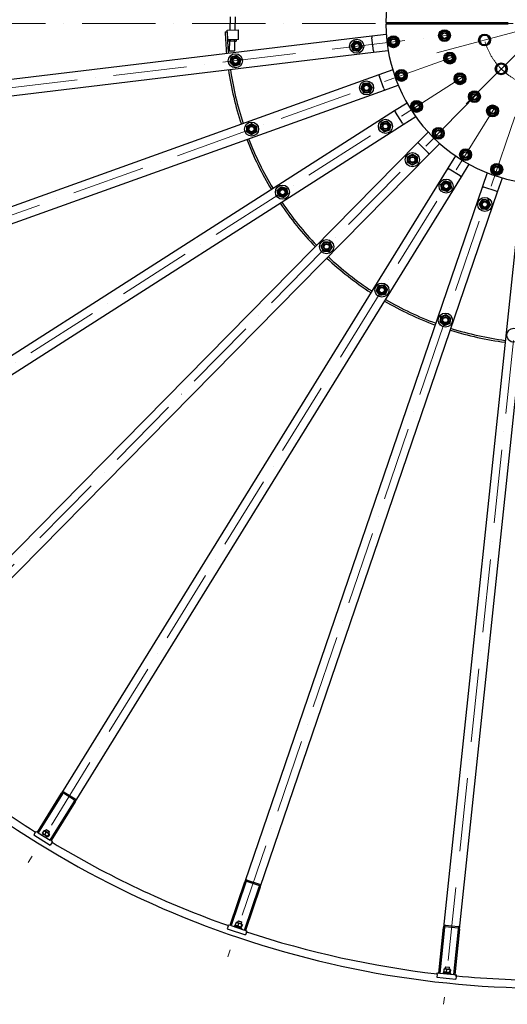
# Model space of a CAD drawing. Units: millimetres. Extents: x 1476 to 19855, y 185 to 25878.
# Drawn here: x 3615 to 5131, y 9365 to 12426 of the extents above; entities that cross this region are included whole.
import ezdxf

# ---------------------------------------------------------------- set-up
doc = ezdxf.new("R2010")
doc.units = ezdxf.units.MM
doc.header["$LTSCALE"] = 95
doc.linetypes.add('ACAD_ISO10W100', pattern=[18, 12, -3, 0, -3])
doc.layers.add('Center Mark(Hillmar_metric)', color=7, linetype='Continuous', lineweight=18)
doc.layers.add('Visible Edges(Hillmar_metric)', color=7, linetype='Continuous', lineweight=25)

msp = doc.modelspace()

# ---------------------------------------------------------------- linework, layer by layer
at = {"layer": 'Center Mark(Hillmar_metric)', "linetype": 'ACAD_ISO10W100', "ltscale": 0.2}
for p, q in [((8485.0329, 12414.7648), (2181.2749, 12414.7648)), ((5491.3537, 12414.7648), (5016.3537, 12414.7648)), ((2208.7922, 12048.5827), (4948.5533, 12378.0511)), ((4964.3774, 12311.0358), (2366.6214, 11380.1737)), ((4994.717, 12249.222), (2669.2285, 10763.6435)), ((5038.0509, 12195.7091), (3101.4395, 10229.9073)), ((5092.2059, 12153.1807), (3641.5816, 9805.729)), ((5154.4667, 12123.7691), (4262.5697, 9512.3787)), ((5221.7112, 12108.9493), (4933.2649, 9364.5661))]:
    msp.add_line(p, q, dxfattribs=at)
at = {"layer": 'Center Mark(Hillmar_metric)'}
for p, q in [((5208.9382, 12402.7297), (4912.3989, 12323.2723)), ((5220.9732, 12381.8843), (5003.8915, 12164.8025))]:
    msp.add_line(p, q, dxfattribs=at)
at = {"layer": 'Center Mark(Hillmar_metric)', "linetype": 'ACAD_ISO10W100', "ltscale": 0.2}
msp.add_circle((5253.8537, 12414.7648), 200, dxfattribs=at)
at = {"layer": 'Visible Edges(Hillmar_metric)'}
for p, q in [((4269.5602, 12435.5377), (4268.4715, 12393.9634)), ((4285.5547, 12435.1189), (4284.488, 12394.3828)), ((4753.8627, 12417.7648), (5133.8912, 12417.7648)), ((5133.8912, 12411.7648), (4753.8627, 12411.7648)), ((4709.7673, 12374.5161), (2441.6085, 12101.76)), ((4254.1964, 12388.5878), (4260.1943, 12388.7449)), ((4260.0634, 12393.7432), (4295.0514, 12394.6594)), ((4260.1943, 12388.7449), (4260.0634, 12393.7432)), ((4295.8368, 12364.6697), (4295.0514, 12394.6594)), ((4755.0663, 12379.9635), (4709.7673, 12374.5161)), ((4709.7673, 12374.5161), (4710.3642, 12369.5519)), ((4715.14, 12329.838), (4710.3642, 12369.5519)), ((4295.8368, 12364.6697), (4261.1631, 12363.7617)), ((4261.7719, 12361.8391), (4261.8227, 12363.779)), ((4264.4857, 12360.1761), (4261.7719, 12361.8391)), ((4264.4857, 12360.1761), (4286.6781, 12359.595)), ((4267.5846, 12360.0949), (4266.7914, 12329.801)), ((4268.6977, 12361.6577), (4268.758, 12363.9606)), ((4282.5494, 12361.295), (4282.6287, 12364.3238)), ((4283.5792, 12359.6761), (4282.7859, 12329.3821)), ((4286.6781, 12359.595), (4289.4752, 12361.1137)), ((4289.4752, 12361.1137), (4289.564, 12364.5054)), ((2447.5782, 12052.1177), (4715.737, 12324.8738)), ((4266.7914, 12329.801), (4282.7859, 12329.3821)), ((4267.9857, 12328.5423), (4266.7914, 12329.801)), ((4281.5273, 12328.1877), (4267.9857, 12328.5423)), ((4281.5273, 12328.1877), (4282.7859, 12329.3821)), ((4715.14, 12329.838), (4715.737, 12324.8738)), ((4715.737, 12324.8738), (4761.036, 12330.3212)), ((4732.3648, 12254.4546), (2581.7674, 11483.8243)), ((4775.316, 12269.8454), (4732.3648, 12254.4546)), ((4732.3648, 12254.4546), (4734.0515, 12249.7477)), ((4747.5447, 12212.0922), (4734.0515, 12249.7477)), ((4749.2313, 12207.3853), (4792.1825, 12222.7761)), ((2598.6339, 11436.7549), (4749.2313, 12207.3853)), ((4747.5447, 12212.0922), (4749.2313, 12207.3853)), ((4819.5615, 12166.9942), (4781.112, 12142.4317)), ((4781.112, 12142.4317), (2855.916, 10912.5698)), ((4781.112, 12142.4317), (4783.8038, 12138.2181)), ((4805.3378, 12104.5093), (4783.8038, 12138.2181)), ((4808.0295, 12100.2957), (4846.479, 12124.8581)), ((2882.8335, 10870.4337), (4808.0295, 12100.2957)), ((4805.3378, 12104.5093), (4808.0295, 12100.2957)), ((4885.5843, 12076.5672), (4853.5644, 12044.0648)), ((4853.5644, 12044.0648), (3250.3071, 10416.6416)), ((4853.5644, 12044.0648), (4857.1263, 12040.5558)), ((4885.6214, 12012.4839), (4857.1263, 12040.5558)), ((4889.1833, 12008.9749), (4921.2031, 12041.4773)), ((3285.9259, 10381.5517), (4889.1833, 12008.9749)), ((4885.6214, 12012.4839), (4889.1833, 12008.9749)), ((4970.0736, 12003.0989), (4946.0891, 11964.2863)), ((4988.6231, 11938.0021), (5012.6076, 11976.8147)), ((4946.0891, 11964.2863), (3745.1645, 10020.9076)), ((4946.0891, 11964.2863), (4950.3425, 11961.6578)), ((4984.3697, 11940.6305), (4950.3425, 11961.6578)), ((4984.3697, 11940.6305), (4988.6231, 11938.0021)), ((5068.7928, 11950.2732), (5054.0463, 11907.0966)), ((3787.6985, 9994.6235), (4988.6231, 11938.0021)), ((5101.3626, 11890.9361), (5116.1092, 11934.1127)), ((5054.0463, 11907.0966), (4315.6738, 9745.2117)), ((4362.9902, 9729.0512), (5101.3626, 11890.9361)), ((5054.0463, 11907.0966), (5058.7779, 11905.4806)), ((5096.631, 11892.5522), (5058.7779, 11905.4806)), ((5096.631, 11892.5522), (5101.3626, 11890.9361)), ((5172.0226, 11875.3636), (4933.2274, 9603.3783)), ((4982.9535, 9598.1519), (5221.7487, 11870.1372)), ((3670.2545, 9899.6857), (3745.1645, 10020.9076)), ((3747.7165, 10019.3306), (3672.8066, 9898.1087)), ((3785.0221, 9999.8039), (3750.9949, 10020.8313)), ((3753.3605, 10024.6593), (3787.3877, 10003.632)), ((3710.2365, 9874.9786), (3785.1464, 9996.2005)), ((3787.6985, 9994.6235), (3712.7885, 9873.4015)), ((3663.6356, 9898.4861), (3659.1673, 9891.2553)), ((3659.1673, 9891.2553), (3710.2081, 9859.7143)), ((3663.6356, 9898.4861), (3666.0011, 9902.3142)), ((3666.0011, 9902.3142), (3670.2545, 9899.6857)), ((3672.8066, 9898.1087), (3670.2545, 9899.6857)), ((3672.8066, 9898.1087), (3710.2365, 9874.9786)), ((3689.8512, 9903.6005), (3686.0327, 9897.4214)), ((3686.8341, 9895.3179), (3686.2398, 9896.4223)), ((3686.4175, 9889.6977), (3689.0459, 9893.9511)), ((3686.8341, 9895.3179), (3701.4658, 9886.2762)), ((3692.091, 9903.8247), (3690.8374, 9903.8622)), ((3706.7226, 9894.783), (3692.091, 9903.8247)), ((3696.8671, 9899.265), (3693.0486, 9893.0859)), ((3694.3027, 9902.4579), (3697.1553, 9907.0741)), ((3698.6329, 9907.423), (3697.1553, 9907.0741)), ((3707.3635, 9900.7659), (3697.1553, 9907.0741)), ((3698.6329, 9907.423), (3707.0146, 9902.2435)), ((3705.7035, 9893.8045), (3701.8851, 9887.6253)), ((3707.524, 9892.6795), (3703.7056, 9886.5003)), ((3704.5109, 9896.1497), (3707.3635, 9900.7659)), ((3706.7226, 9894.783), (3707.3169, 9893.6786)), ((3707.0146, 9902.2435), (3707.3635, 9900.7659)), ((3696.6256, 9883.3895), (3699.254, 9887.6429)), ((3701.4658, 9886.2762), (3702.7194, 9886.2386)), ((3714.6764, 9866.9451), (3710.2081, 9859.7143)), ((3712.7885, 9873.4015), (3710.2365, 9874.9786)), ((3712.7885, 9873.4015), (3717.0419, 9870.7731)), ((3714.6764, 9866.9451), (3717.0419, 9870.7731)), ((4269.6164, 9610.3601), (4315.6738, 9745.2117)), ((4318.5128, 9744.2421), (4272.4554, 9609.3904)), ((4359.2282, 9733.5063), (4321.3751, 9746.4346)), ((4322.8295, 9750.6931), (4360.6826, 9737.7647)), ((4314.0938, 9595.1692), (4360.1512, 9730.0209)), ((4362.9902, 9729.0512), (4316.9328, 9594.1996)), ((4287.8506, 9618.5374), (4285.5029, 9611.6635)), ((4289.9843, 9619.2543), (4288.7538, 9619.012)), ((4306.2612, 9613.6951), (4289.9843, 9619.2543)), ((4292.4448, 9618.414), (4294.1987, 9623.5492)), ((4295.6553, 9615.8717), (4293.3076, 9608.9978)), ((4295.5616, 9624.2181), (4294.1987, 9623.5492)), ((4305.5546, 9619.6707), (4294.1987, 9623.5492)), ((4295.5616, 9624.2181), (4304.8857, 9621.0336)), ((4303.8007, 9614.5355), (4305.5546, 9619.6707)), ((4304.8857, 9621.0336), (4305.5546, 9619.6707)), ((4306.2612, 9613.6951), (4307.0863, 9612.7507)), ((4263.4303, 9607.7176), (4260.6831, 9599.6738)), ((4260.6831, 9599.6738), (4317.4627, 9580.2813)), ((4263.4303, 9607.7176), (4264.8848, 9611.9761)), ((4264.8848, 9611.9761), (4269.6164, 9610.3601)), ((4272.4554, 9609.3904), (4269.6164, 9610.3601)), ((4272.4554, 9609.3904), (4314.0938, 9595.1692)), ((4282.7267, 9608.5241), (4281.9187, 9606.1583)), ((4305.4386, 9600.7671), (4282.7267, 9608.5241)), ((4286.7522, 9609.7911), (4285.9271, 9610.7355)), ((4286.7522, 9609.7911), (4303.0291, 9604.2318)), ((4288.4047, 9606.5849), (4289.2127, 9608.9507)), ((4299.7606, 9602.7064), (4300.5686, 9605.0722)), ((4303.0291, 9604.2318), (4304.2596, 9604.4742)), ((4305.4853, 9612.5144), (4303.1376, 9605.6405)), ((4305.4386, 9600.7671), (4304.6305, 9598.4013)), ((4307.5105, 9611.8227), (4305.1628, 9604.9488)), ((4316.9328, 9594.1996), (4314.0938, 9595.1692)), ((4316.9328, 9594.1996), (4321.6644, 9592.5835)), ((4320.21, 9588.325), (4317.4627, 9580.2813)), ((4320.21, 9588.325), (4321.6644, 9592.5835)), ((4918.3321, 9461.6589), (4933.2274, 9603.3783)), ((4936.2109, 9603.0647), (4921.3156, 9461.3453)), ((4978.2944, 9601.6581), (4938.5136, 9605.8392)), ((4938.9839, 9610.3146), (4978.7648, 9606.1334)), ((4965.0746, 9456.7461), (4979.9699, 9598.4655)), ((4982.9535, 9598.1519), (4968.0582, 9456.4325)), ((4912.8891, 9457.7062), (4913.3595, 9462.1816)), ((4913.3595, 9462.1816), (4918.3321, 9461.6589)), ((4921.3156, 9461.3453), (4918.3321, 9461.6589)), ((4921.3156, 9461.3453), (4965.0746, 9456.7461)), ((4931.5222, 9462.7864), (4931.2609, 9460.3001)), ((4955.3907, 9460.2777), (4931.5222, 9462.7864)), ((4933.2256, 9465.1211), (4932.9642, 9462.6348)), ((4954.21, 9462.9156), (4933.2256, 9465.1211)), ((4934.2894, 9473.6887), (4933.5302, 9466.4647)), ((4935.1649, 9464.9173), (4934.1502, 9465.6544)), ((4936.2102, 9474.8625), (4935.0644, 9474.3524)), ((4953.3159, 9473.0646), (4936.2102, 9474.8625)), ((4938.7959, 9474.5907), (4939.3631, 9479.9875)), ((4940.543, 9480.9429), (4939.3631, 9479.9875)), ((4951.2974, 9478.7331), (4939.3631, 9479.9875)), ((4940.543, 9480.9429), (4950.342, 9479.913)), ((4942.4917, 9472.8266), (4941.7324, 9465.6027)), ((4950.342, 9479.913), (4951.2974, 9478.7331)), ((4950.7302, 9473.3364), (4951.2974, 9478.7331)), ((4952.8223, 9471.7408), (4952.063, 9464.5169)), ((4952.2706, 9463.1194), (4953.4164, 9463.6295)), ((4953.3159, 9473.0646), (4954.3305, 9472.3274)), ((4954.21, 9462.9156), (4953.9486, 9460.4293)), ((4954.9506, 9471.5171), (4954.1914, 9464.2932)), ((4912.8891, 9457.7062), (4912.0006, 9449.2528)), ((4912.0006, 9449.2528), (4971.6719, 9442.9811)), ((4955.3907, 9460.2777), (4955.1294, 9457.7914)), ((4968.0582, 9456.4325), (4965.0746, 9456.7461)), ((4968.0582, 9456.4325), (4973.0308, 9455.9099)), ((4972.5604, 9451.4345), (4971.6719, 9442.9811)), ((4972.5604, 9451.4345), (4973.0308, 9455.9099))]:
    msp.add_line(p, q, dxfattribs=at)
for centre, radius in [((4777.2872, 12357.4556), 18.5), ((4777.2872, 12357.4556), 13.85), ((4936.1427, 12376.5586), 18.5), ((4936.1427, 12376.5586), 13.85), ((4936.1427, 12376.5586), 10.0002), ((4936.1427, 12376.5586), 10), ((4936.1427, 12376.5586), 8.4664), ((5060.6685, 12363.001), 18.5), ((4663.1098, 12343.7252), 22), ((4663.1098, 12343.7252), 13.85), ((4663.1098, 12343.7252), 10.0002), ((4663.1098, 12343.7252), 10), ((4663.1098, 12343.7252), 8), ((4777.2872, 12357.4556), 10.0002), ((4777.2872, 12357.4556), 10), ((4777.2872, 12357.4556), 8.4664), ((4285.828, 12298.3554), 22), ((4285.828, 12298.3554), 13.85), ((4285.828, 12298.3554), 10.0002), ((4285.828, 12298.3554), 10), ((4952.61, 12306.8192), 18.5), ((4952.61, 12306.8192), 13.85), ((4952.61, 12306.8192), 10.0002), ((4952.61, 12306.8192), 10), ((4952.61, 12306.8192), 8.4664), ((4285.828, 12298.3554), 8), ((5112.4324, 12273.3434), 18.5), ((4801.9882, 12252.8464), 18.5), ((4801.9882, 12252.8464), 13.85), ((4801.9882, 12252.8464), 10.0002), ((4801.9882, 12252.8464), 10), ((4801.9882, 12252.8464), 8.4664), ((4984.183, 12242.4926), 18.5), ((4984.183, 12242.4926), 13.85), ((4984.183, 12242.4926), 10.0002), ((4984.183, 12242.4926), 10), ((4984.183, 12242.4926), 8.4664), ((4693.7288, 12214.0535), 22), ((4693.7288, 12214.0535), 13.85), ((4693.7288, 12214.0535), 10.0002), ((4693.7288, 12214.0535), 10), ((4693.7288, 12214.0535), 8), ((5029.2784, 12186.8044), 18.5), ((5029.2784, 12186.8044), 13.85), ((5029.2784, 12186.8044), 10.0002), ((5029.2784, 12186.8044), 10), ((5029.2784, 12186.8044), 8.4664), ((4849.3476, 12156.3565), 18.5), ((4849.3476, 12156.3565), 13.85), ((4849.3476, 12156.3565), 10.0002), ((4849.3476, 12156.3565), 10), ((4849.3476, 12156.3565), 8.4664), ((5085.6349, 12142.5472), 18.5), ((5085.6349, 12142.5472), 13.85), ((5085.6349, 12142.5472), 10.0002), ((5085.6349, 12142.5472), 10), ((5085.6349, 12142.5472), 8.4664), ((4336.0019, 12085.8681), 22), ((4336.0019, 12085.8681), 13.85), ((4336.0019, 12085.8681), 10.0002), ((4336.0019, 12085.8681), 10), ((4336.0019, 12085.8681), 8), ((4752.4347, 12094.4462), 22), ((4752.4347, 12094.4462), 13.85), ((4752.4347, 12094.4462), 10.0002), ((4752.4347, 12094.4462), 10), ((4752.4347, 12094.4462), 8), ((4916.9907, 12072.8243), 18.5), ((4916.9907, 12072.8243), 13.85), ((4916.9907, 12072.8243), 10.0002), ((4916.9907, 12072.8243), 10), ((4916.9907, 12072.8243), 8.4664), ((4836.284, 11990.901), 22), ((4836.284, 11990.901), 13.85), ((5001.5255, 12006.4384), 18.5), ((5001.5255, 12006.4384), 13.85), ((5001.5255, 12006.4384), 10.0002), ((5001.5255, 12006.4384), 10), ((5001.5255, 12006.4384), 8.4664), ((4836.284, 11990.901), 10.0002), ((4836.284, 11990.901), 10), ((4836.284, 11990.901), 8), ((5098.7131, 11960.5277), 18.5), ((5098.7131, 11960.5277), 13.85), ((5098.7131, 11960.5277), 10.0002), ((5098.7131, 11960.5277), 10), ((5098.7131, 11960.5277), 8.4664), ((4432.2008, 11889.8729), 22), ((4941.0719, 11908.6102), 22), ((4941.0719, 11908.6102), 13.85), ((4941.0719, 11908.6102), 10.0002), ((4941.0719, 11908.6102), 10), ((4941.0719, 11908.6102), 8), ((4432.2008, 11889.8729), 13.85), ((4432.2008, 11889.8729), 10.0002), ((4432.2008, 11889.8729), 10), ((4432.2008, 11889.8729), 8), ((5061.544, 11851.7), 22), ((5061.544, 11851.7), 13.85), ((5061.544, 11851.7), 10.0002), ((5061.544, 11851.7), 10), ((5061.544, 11851.7), 8), ((4569.6008, 11720.1981), 22), ((4569.6008, 11720.1981), 13.85), ((4569.6008, 11720.1981), 10.0002), ((4569.6008, 11720.1981), 10), ((4569.6008, 11720.1981), 8), ((4741.312, 11585.3517), 22), ((4741.312, 11585.3517), 13.85), ((4741.312, 11585.3517), 10.0002), ((4741.312, 11585.3517), 10), ((4741.312, 11585.3517), 8), ((4938.7243, 11492.0956), 22), ((4938.7243, 11492.0956), 13.85), ((4938.7243, 11492.0956), 10.0002), ((4938.7243, 11492.0956), 10), ((4938.7243, 11492.0956), 8), ((5151.9385, 11445.1059), 22)]:
    msp.add_circle(centre, radius, dxfattribs=at)
for centre, radius, start, end in [((5253.8537, 12414.7648), 3000, 90.4285714, 180.4285714), ((5253.8537, 12414.7648), 500, 0.3437767, 179.6562233), ((5253.8537, 12414.7648), 500, 180.3437767, 359.6562233), ((5253.8537, 12414.7648), 3000, 180.4285714, 270.4285714), ((5253.8537, 12414.7648), 1000, 181.5, 185.4245991), ((5253.8537, 12414.7648), 994, 181.5, 185.4159502), ((5060.6685, 12363.001), 15, 147.2457228, 207.2457228), ((5060.6685, 12363.001), 15, 87.2457228, 147.2457228), ((5060.6685, 12363.001), 15, 27.2457228, 87.2457228), ((5060.6685, 12363.001), 15, 327.2457228, 27.2457228), ((5060.6685, 12363.001), 15, 207.2457228, 267.2457228), ((5060.6685, 12363.001), 15, 267.2457228, 327.2457228), ((5112.4324, 12273.3434), 15, 117.2457228, 177.2457228), ((5112.4324, 12273.3434), 15, 57.2457228, 117.2457228), ((5112.4324, 12273.3434), 15, 357.2457228, 57.2457228), ((5253.8537, 12414.7648), 1000, 188.2896866, 198.281742), ((5253.8537, 12414.7648), 994, 188.2983356, 198.273093), ((5112.4324, 12273.3434), 15, 177.2457228, 237.2457228), ((5112.4324, 12273.3434), 15, 237.2457228, 297.2457228), ((5112.4324, 12273.3434), 15, 297.2457228, 357.2457228), ((5253.8537, 12414.7648), 1000, 201.1468295, 211.1388848), ((5253.8537, 12414.7648), 994, 201.1554784, 211.1302359), ((5253.8537, 12414.7648), 1000, 214.0039723, 223.9960277), ((5253.8537, 12414.7648), 994, 214.0126213, 223.9873787), ((5253.8537, 12414.7648), 1000, 226.8611152, 236.8531705), ((5253.8537, 12414.7648), 994, 226.8697641, 236.8445216), ((5253.8537, 12414.7648), 1000, 239.718258, 249.7103134), ((5253.8537, 12414.7648), 994, 239.726907, 249.7016644), ((5253.8537, 12414.7648), 1000, 252.5754009, 262.5674563), ((5253.8537, 12414.7648), 994, 252.5840498, 262.5588073), ((5253.8537, 12414.7648), 2975, 226.0063538, 237.7079319), ((5253.8537, 12414.7648), 2975, 238.8634966, 250.5650748), ((5253.8537, 12414.7648), 2975, 251.7206395, 263.4222176), ((5253.8537, 12414.7648), 2975, 264.5777824, 270.4285714)]:
    msp.add_arc(centre, radius, start, end, dxfattribs=at)
for centre, major_axis, start_param, end_param in [((3749.4179, 10018.2792), (3.9426, 6.3801), 0, 1.570796327), ((3749.4179, 10018.2792), (1.5771, 2.552), 0, 1.570796327), ((3783.4451, 9997.2519), (1.5771, 2.552), 4.71238898, 6.283185307), ((3783.4451, 9997.2519), (3.9426, 6.3801), 4.71238898, 6.283185307), ((4320.4054, 9743.5957), (2.4241, 7.0975), 0, 1.570796327), ((4320.4054, 9743.5957), (0.9696, 2.839), 0, 1.570796327), ((4358.2585, 9730.6673), (2.4241, 7.0975), 4.71238898, 6.283185307), ((4358.2585, 9730.6673), (0.9696, 2.839), 4.71238898, 6.283185307), ((4938.2, 9602.8557), (0.784, 7.4589), 0, 1.570796327), ((4938.2, 9602.8557), (0.3136, 2.9836), 0, 1.570796327), ((4977.9809, 9598.6745), (0.3136, 2.9836), 4.71238898, 6.283185307), ((4977.9809, 9598.6745), (0.784, 7.4589), 4.71238898, 6.283185307)]:
    msp.add_ellipse(centre, major_axis=major_axis, ratio=0.666666667, start_param=start_param, end_param=end_param, dxfattribs=at)
for points, weights in [([(4760.6663, 12352.5825), (4762.7114, 12360.9978), (4764.7566, 12369.4131)], [1, 1.15470053838, 1]), ([(4764.7566, 12369.4131), (4773.067, 12371.8497), (4781.3774, 12374.2862)], [1, 1.15470053838, 1]), ([(4781.3774, 12374.2862), (4787.6427, 12368.3074), (4793.9081, 12362.3286)], [1, 1.15470053838, 1]), ([(4920.6185, 12368.8775), (4921.1735, 12377.52), (4921.7285, 12386.1624)], [1, 1.15470053838, 1]), ([(4935.0327, 12359.2737), (4927.8256, 12364.0756), (4920.6185, 12368.8775)], [1, 1.15470053838, 1]), ([(4921.7285, 12386.1624), (4929.4906, 12390.003), (4937.2527, 12393.8435)], [1, 1.15470053838, 1]), ([(4937.2527, 12393.8435), (4944.4598, 12389.0417), (4951.6669, 12384.2398)], [1, 1.15470053838, 1]), ([(4951.6669, 12384.2398), (4951.1119, 12375.5973), (4950.5568, 12366.9549)], [1, 1.15470053838, 1]), ([(5043.368, 12363.8333), (5045.879, 12367.7364), (5048.0536, 12371.1165)], [1, 1.0379548493, 1]), ([(5048.0536, 12371.1165), (5050.2281, 12374.4967), (5052.7391, 12378.3998)], [1, 1.0379548493, 1]), ([(5052.7391, 12378.3998), (5057.3747, 12378.1768), (5061.3893, 12377.9837)], [1, 1.0379548493, 1]), ([(5061.3893, 12377.9837), (5065.4039, 12377.7905), (5070.0396, 12377.5675)], [1, 1.0379548493, 1]), ([(5070.0396, 12377.5675), (5072.1643, 12373.4414), (5074.0043, 12369.8681)], [1, 1.0379548493, 1]), ([(5074.0043, 12369.8681), (5075.8443, 12366.2948), (5077.969, 12362.1687)], [1, 1.0379548493, 1]), ([(4261.7719, 12361.8391), (4265.1825, 12359.7491), (4268.6977, 12361.6577)], [1, 1.15470053838, 1]), ([(4268.6977, 12361.6577), (4275.5712, 12359.4771), (4282.5494, 12361.295)], [1, 1.15470053838, 1]), ([(4282.5494, 12361.295), (4285.96, 12359.205), (4289.4752, 12361.1137)], [1, 1.15470053838, 1]), ([(4646.0265, 12346.5823), (4651.5345, 12353.2653), (4657.0425, 12359.9483)], [1, 1.15470053838, 1]), ([(4652.0939, 12330.3593), (4649.0602, 12338.4708), (4646.0265, 12346.5823)], [1, 1.15470053838, 1]), ([(4657.0425, 12359.9483), (4665.5841, 12358.5198), (4674.1257, 12357.0912)], [1, 1.15470053838, 1]), ([(4680.193, 12340.8681), (4674.6851, 12334.1852), (4669.1771, 12327.5022)], [1, 1.15470053838, 1]), ([(4674.1257, 12357.0912), (4677.1594, 12348.9797), (4680.193, 12340.8681)], [1, 1.15470053838, 1]), ([(4773.1969, 12340.6249), (4766.9316, 12346.6037), (4760.6663, 12352.5825)], [1, 1.15470053838, 1]), ([(4789.8178, 12345.498), (4781.5074, 12343.0615), (4773.1969, 12340.6249)], [1, 1.15470053838, 1]), ([(4793.9081, 12362.3286), (4791.8629, 12353.9133), (4789.8178, 12345.498)], [1, 1.15470053838, 1]), ([(4950.5568, 12366.9549), (4942.7948, 12363.1143), (4935.0327, 12359.2737)], [1, 1.15470053838, 1]), ([(5047.3328, 12356.1339), (5045.4927, 12359.7072), (5043.368, 12363.8333)], [1, 1.0379548493, 1]), ([(5051.2975, 12348.4345), (5049.1728, 12352.5606), (5047.3328, 12356.1339)], [1, 1.0379548493, 1]), ([(5059.9478, 12348.0183), (5055.9332, 12348.2114), (5051.2975, 12348.4345)], [1, 1.0379548493, 1]), ([(5068.598, 12347.6022), (5063.9623, 12347.8252), (5059.9478, 12348.0183)], [1, 1.0379548493, 1]), ([(5073.2835, 12354.8854), (5071.109, 12351.5053), (5068.598, 12347.6022)], [1, 1.0379548493, 1]), ([(5077.969, 12362.1687), (5075.4581, 12358.2656), (5073.2835, 12354.8854)], [1, 1.0379548493, 1]), ([(4269.2601, 12293.305), (4271.2152, 12301.7417), (4273.1702, 12310.1784)], [1, 1.15470053838, 1]), ([(4273.1702, 12310.1784), (4281.4542, 12312.7036), (4289.7381, 12315.2288)], [1, 1.15470053838, 1]), ([(4289.7381, 12315.2288), (4296.0669, 12309.3173), (4302.3958, 12303.4059)], [1, 1.15470053838, 1]), ([(4669.1771, 12327.5022), (4660.6355, 12328.9307), (4652.0939, 12330.3593)], [1, 1.15470053838, 1]), ([(4936.4202, 12312.9747), (4943.1331, 12318.4462), (4949.846, 12323.9177)], [1, 1.15470053838, 1]), ([(4939.1843, 12295.8762), (4937.8023, 12304.4255), (4936.4202, 12312.9747)], [1, 1.15470053838, 1]), ([(4949.846, 12323.9177), (4957.9409, 12320.84), (4966.0358, 12317.7622)], [1, 1.15470053838, 1]), ([(4966.0358, 12317.7622), (4967.4178, 12309.2129), (4968.7998, 12300.6637)], [1, 1.15470053838, 1]), ([(4281.9178, 12281.482), (4275.589, 12287.3935), (4269.2601, 12293.305)], [1, 1.15470053838, 1]), ([(4298.4857, 12286.5325), (4290.2018, 12284.0073), (4281.9178, 12281.482)], [1, 1.15470053838, 1]), ([(4302.3958, 12303.4059), (4300.4407, 12294.9692), (4298.4857, 12286.5325)], [1, 1.15470053838, 1]), ([(4955.3741, 12289.7207), (4947.2792, 12292.7984), (4939.1843, 12295.8762)], [1, 1.15470053838, 1]), ([(4968.7998, 12300.6637), (4962.087, 12295.1922), (4955.3741, 12289.7207)], [1, 1.15470053838, 1]), ([(5097.4497, 12274.0642), (5097.6428, 12278.0788), (5097.8658, 12282.7145)], [1, 1.0379548493, 1]), ([(5097.8658, 12282.7145), (5101.9919, 12284.8392), (5105.5652, 12286.6792)], [1, 1.0379548493, 1]), ([(5105.5652, 12286.6792), (5109.1385, 12288.5192), (5113.2646, 12290.6439)], [1, 1.0379548493, 1]), ([(5113.2646, 12290.6439), (5117.1677, 12288.133), (5120.5479, 12285.9584)], [1, 1.0379548493, 1]), ([(5120.5479, 12285.9584), (5123.9281, 12283.7839), (5127.8312, 12281.2729)], [1, 1.0379548493, 1]), ([(5127.8312, 12281.2729), (5127.6082, 12276.6372), (5127.415, 12272.6226)], [1, 1.0379548493, 1]), ([(4786.8684, 12244.397), (4786.9897, 12253.0564), (4787.1109, 12261.7158)], [1, 1.15470053838, 1]), ([(4787.1109, 12261.7158), (4794.6708, 12265.9405), (4802.2307, 12270.1652)], [1, 1.15470053838, 1]), ([(4802.2307, 12270.1652), (4809.6694, 12265.7305), (4817.108, 12261.2958)], [1, 1.15470053838, 1]), ([(4817.108, 12261.2958), (4816.9867, 12252.6364), (4816.8655, 12243.977)], [1, 1.15470053838, 1]), ([(4967.0294, 12244.8912), (4972.3564, 12251.7193), (4977.6835, 12258.5474)], [1, 1.15470053838, 1]), ([(4977.6835, 12258.5474), (4986.2603, 12257.3481), (4994.8371, 12256.1488)], [1, 1.15470053838, 1]), ([(4994.8371, 12256.1488), (4998.0868, 12248.1214), (5001.3366, 12240.094)], [1, 1.15470053838, 1]), ([(5097.0335, 12265.414), (5097.2565, 12270.0496), (5097.4497, 12274.0642)], [1, 1.0379548493, 1]), ([(5104.3168, 12260.7285), (5100.9366, 12262.903), (5097.0335, 12265.414)], [1, 1.0379548493, 1]), ([(5111.6001, 12256.0429), (5107.697, 12258.5539), (5104.3168, 12260.7285)], [1, 1.0379548493, 1]), ([(5119.2995, 12260.0077), (5115.7262, 12258.1676), (5111.6001, 12256.0429)], [1, 1.0379548493, 1]), ([(5126.9989, 12263.9724), (5122.8728, 12261.8477), (5119.2995, 12260.0077)], [1, 1.0379548493, 1]), ([(5127.415, 12272.6226), (5127.2219, 12268.6081), (5126.9989, 12263.9724)], [1, 1.0379548493, 1]), ([(4676.4381, 12213.0375), (4680.3208, 12220.7786), (4684.2036, 12228.5197)], [1, 1.15470053838, 1]), ([(4684.2036, 12228.5197), (4692.8489, 12229.0276), (4701.4943, 12229.5356)], [1, 1.15470053838, 1]), ([(4701.4943, 12229.5356), (4706.2569, 12222.3025), (4711.0194, 12215.0694)], [1, 1.15470053838, 1]), ([(4801.7457, 12235.5276), (4794.307, 12239.9623), (4786.8684, 12244.397)], [1, 1.15470053838, 1]), ([(4816.8655, 12243.977), (4809.3056, 12239.7523), (4801.7457, 12235.5276)], [1, 1.15470053838, 1]), ([(4973.5289, 12228.8364), (4970.2792, 12236.8638), (4967.0294, 12244.8912)], [1, 1.15470053838, 1]), ([(4990.6825, 12226.4378), (4982.1057, 12227.6371), (4973.5289, 12228.8364)], [1, 1.15470053838, 1]), ([(5001.3366, 12240.094), (4996.0096, 12233.2659), (4990.6825, 12226.4378)], [1, 1.15470053838, 1]), ([(4685.9632, 12198.5713), (4681.2006, 12205.8044), (4676.4381, 12213.0375)], [1, 1.15470053838, 1]), ([(4703.2539, 12199.5872), (4694.6086, 12199.0793), (4685.9632, 12198.5713)], [1, 1.15470053838, 1]), ([(4711.0194, 12215.0694), (4707.1367, 12207.3283), (4703.2539, 12199.5872)], [1, 1.15470053838, 1]), ([(5012.0211, 12185.3259), (5015.6952, 12193.1682), (5019.3693, 12201.0104)], [1, 1.15470053838, 1]), ([(5021.9302, 12171.1199), (5016.9756, 12178.2229), (5012.0211, 12185.3259)], [1, 1.15470053838, 1]), ([(5019.3693, 12201.0104), (5027.9979, 12201.7497), (5036.6266, 12202.489)], [1, 1.15470053838, 1]), ([(5036.6266, 12202.489), (5041.5811, 12195.386), (5046.5357, 12188.283)], [1, 1.15470053838, 1]), ([(5046.5357, 12188.283), (5042.8616, 12180.4407), (5039.1875, 12172.5985)], [1, 1.15470053838, 1]), ([(4832.8697, 12161.6931), (4839.3, 12167.4941), (4845.7303, 12173.2951)], [1, 1.15470053838, 1]), ([(4836.4871, 12144.7545), (4834.6784, 12153.2238), (4832.8697, 12161.6931)], [1, 1.15470053838, 1]), ([(4845.7303, 12173.2951), (4853.9692, 12170.6268), (4862.2082, 12167.9585)], [1, 1.15470053838, 1]), ([(4862.2082, 12167.9585), (4864.0169, 12159.4892), (4865.8255, 12151.0199)], [1, 1.15470053838, 1]), ([(5039.1875, 12172.5985), (5030.5588, 12171.8592), (5021.9302, 12171.1199)], [1, 1.15470053838, 1]), ([(5072.8131, 12154.192), (5081.0609, 12156.8328), (5089.3087, 12159.4736)], [1, 1.15470053838, 1]), ([(5089.3087, 12159.4736), (5095.7196, 12153.6512), (5102.1305, 12147.8288)], [1, 1.15470053838, 1]), ([(4852.965, 12139.4179), (4844.726, 12142.0862), (4836.4871, 12144.7545)], [1, 1.15470053838, 1]), ([(4865.8255, 12151.0199), (4859.3953, 12145.2189), (4852.965, 12139.4179)], [1, 1.15470053838, 1]), ([(5069.1393, 12137.2656), (5070.9762, 12145.7288), (5072.8131, 12154.192)], [1, 1.15470053838, 1]), ([(5081.9611, 12125.6208), (5075.5502, 12131.4432), (5069.1393, 12137.2656)], [1, 1.15470053838, 1]), ([(5098.4567, 12130.9024), (5090.2089, 12128.2616), (5081.9611, 12125.6208)], [1, 1.15470053838, 1]), ([(5102.1305, 12147.8288), (5100.2936, 12139.3656), (5098.4567, 12130.9024)], [1, 1.15470053838, 1]), ([(4320.9733, 12077.2576), (4321.002, 12085.9178), (4321.0307, 12094.578)], [1, 1.15470053838, 1]), ([(4321.0307, 12094.578), (4328.545, 12098.8832), (4336.0593, 12103.1885)], [1, 1.15470053838, 1]), ([(4336.0593, 12103.1885), (4343.5449, 12098.8335), (4351.0305, 12094.4786)], [1, 1.15470053838, 1]), ([(4351.0305, 12094.4786), (4351.0018, 12085.8183), (4350.9731, 12077.1581)], [1, 1.15470053838, 1]), ([(4735.8036, 12089.6082), (4737.8665, 12098.0192), (4739.9294, 12106.4301)], [1, 1.15470053838, 1]), ([(4739.9294, 12106.4301), (4748.2449, 12108.8491), (4756.5605, 12111.2681)], [1, 1.15470053838, 1]), ([(4756.5605, 12111.2681), (4762.8132, 12105.2762), (4769.0658, 12099.2842)], [1, 1.15470053838, 1]), ([(4769.0658, 12099.2842), (4767.003, 12090.8732), (4764.9401, 12082.4622)], [1, 1.15470053838, 1]), ([(4335.9445, 12068.5476), (4328.4589, 12072.9026), (4320.9733, 12077.2576)], [1, 1.15470053838, 1]), ([(4350.9731, 12077.1581), (4343.4588, 12072.8529), (4335.9445, 12068.5476)], [1, 1.15470053838, 1]), ([(4748.309, 12077.6242), (4742.0563, 12083.6162), (4735.8036, 12089.6082)], [1, 1.15470053838, 1]), ([(4764.9401, 12082.4622), (4756.6246, 12080.0432), (4748.309, 12077.6242)], [1, 1.15470053838, 1]), ([(4899.7385, 12074.3604), (4904.7167, 12081.4468), (4909.6949, 12088.5332)], [1, 1.15470053838, 1]), ([(4907.0343, 12058.6514), (4903.3864, 12066.5059), (4899.7385, 12074.3604)], [1, 1.15470053838, 1]), ([(4909.6949, 12088.5332), (4918.321, 12087.7652), (4926.9471, 12086.9971)], [1, 1.15470053838, 1]), ([(4934.243, 12071.2882), (4929.2648, 12064.2018), (4924.2866, 12057.1153)], [1, 1.15470053838, 1]), ([(4926.9471, 12086.9971), (4930.5951, 12079.1427), (4934.243, 12071.2882)], [1, 1.15470053838, 1]), ([(4924.2866, 12057.1153), (4915.6604, 12057.8834), (4907.0343, 12058.6514)], [1, 1.15470053838, 1]), ([(4821.4254, 11999.8018), (4828.9942, 12004.0105), (4836.563, 12008.2193)], [1, 1.15470053838, 1]), ([(4836.563, 12008.2193), (4843.9923, 12003.7689), (4851.4215, 11999.3185)], [1, 1.15470053838, 1]), ([(4984.364, 12004.097), (4987.6405, 12012.1135), (4990.917, 12020.13)], [1, 1.15470053838, 1]), ([(4994.9725, 11990.4053), (4989.6682, 11997.2511), (4984.364, 12004.097)], [1, 1.15470053838, 1]), ([(4990.917, 12020.13), (4999.4978, 12021.3007), (5008.0785, 12022.4714)], [1, 1.15470053838, 1]), ([(5008.0785, 12022.4714), (5013.3828, 12015.6256), (5018.687, 12008.7798)], [1, 1.15470053838, 1]), ([(5018.687, 12008.7798), (5015.4105, 12000.7633), (5012.134, 11992.7468)], [1, 1.15470053838, 1]), ([(4821.1464, 11982.4836), (4821.2859, 11991.1427), (4821.4254, 11999.8018)], [1, 1.15470053838, 1]), ([(4836.0049, 11973.5828), (4828.5756, 11978.0332), (4821.1464, 11982.4836)], [1, 1.15470053838, 1]), ([(4851.1425, 11982.0002), (4843.5737, 11977.7915), (4836.0049, 11973.5828)], [1, 1.15470053838, 1]), ([(4851.4215, 11999.3185), (4851.282, 11990.6593), (4851.1425, 11982.0002)], [1, 1.15470053838, 1]), ([(5012.134, 11992.7468), (5003.5532, 11991.5761), (4994.9725, 11990.4053)], [1, 1.15470053838, 1]), ([(5082.5028, 11954.4261), (5083.9134, 11962.9708), (5085.3239, 11971.5154)], [1, 1.15470053838, 1]), ([(5085.3239, 11971.5154), (5093.429, 11974.5661), (5101.5341, 11977.6169)], [1, 1.15470053838, 1]), ([(5101.5341, 11977.6169), (5108.2287, 11972.123), (5114.9233, 11966.6292)], [1, 1.15470053838, 1]), ([(5095.892, 11943.4384), (5089.1974, 11948.9323), (5082.5028, 11954.4261)], [1, 1.15470053838, 1]), ([(5112.1022, 11949.5399), (5103.9971, 11946.4892), (5095.892, 11943.4384)], [1, 1.15470053838, 1]), ([(5114.9233, 11966.6292), (5113.5128, 11958.0845), (5112.1022, 11949.5399)], [1, 1.15470053838, 1]), ([(4924.6053, 11913.9815), (4931.0478, 11919.7689), (4937.4902, 11925.5563)], [1, 1.15470053838, 1]), ([(4928.1869, 11897.0353), (4926.3961, 11905.5084), (4924.6053, 11913.9815)], [1, 1.15470053838, 1]), ([(4937.4902, 11925.5563), (4945.7235, 11922.8707), (4953.9569, 11920.185)], [1, 1.15470053838, 1]), ([(4953.9569, 11920.185), (4955.7477, 11911.7119), (4957.5385, 11903.2389)], [1, 1.15470053838, 1]), ([(4415.6668, 11895.0331), (4422.0347, 11900.9025), (4428.4026, 11906.7719)], [1, 1.15470053838, 1]), ([(4419.465, 11878.1341), (4417.5659, 11886.5836), (4415.6668, 11895.0331)], [1, 1.15470053838, 1]), ([(4428.4026, 11906.7719), (4436.6696, 11904.1918), (4444.9366, 11901.6117)], [1, 1.15470053838, 1]), ([(4448.7348, 11884.7128), (4442.3669, 11878.8434), (4435.999, 11872.974)], [1, 1.15470053838, 1]), ([(4444.9366, 11901.6117), (4446.8357, 11893.1623), (4448.7348, 11884.7128)], [1, 1.15470053838, 1]), ([(4944.6535, 11891.664), (4936.4202, 11894.3497), (4928.1869, 11897.0353)], [1, 1.15470053838, 1]), ([(4957.5385, 11903.2389), (4951.096, 11897.4514), (4944.6535, 11891.664)], [1, 1.15470053838, 1]), ([(4435.999, 11872.974), (4427.732, 11875.5541), (4419.465, 11878.1341)], [1, 1.15470053838, 1]), ([(5044.295, 11853.2725), (5049.2881, 11860.3484), (5054.2813, 11867.4243)], [1, 1.15470053838, 1]), ([(5051.5577, 11837.5482), (5047.9263, 11845.4103), (5044.295, 11853.2725)], [1, 1.15470053838, 1]), ([(5054.2813, 11867.4243), (5062.9058, 11866.6381), (5071.5303, 11865.8518)], [1, 1.15470053838, 1]), ([(5078.7929, 11850.1275), (5073.7998, 11843.0516), (5068.8067, 11835.9757)], [1, 1.15470053838, 1]), ([(5071.5303, 11865.8518), (5075.1616, 11857.9897), (5078.7929, 11850.1275)], [1, 1.15470053838, 1]), ([(5068.8067, 11835.9757), (5060.1822, 11836.7619), (5051.5577, 11837.5482)], [1, 1.15470053838, 1]), ([(4552.3331, 11721.5497), (4557.2352, 11728.6889), (4562.1374, 11735.8282)], [1, 1.15470053838, 1]), ([(4562.1374, 11735.8282), (4570.7713, 11735.1524), (4579.4051, 11734.4766)], [1, 1.15470053838, 1]), ([(4579.4051, 11734.4766), (4583.1368, 11726.6615), (4586.8684, 11718.8465)], [1, 1.15470053838, 1]), ([(4559.7964, 11705.9196), (4556.0647, 11713.7347), (4552.3331, 11721.5497)], [1, 1.15470053838, 1]), ([(4577.0641, 11704.568), (4568.4302, 11705.2438), (4559.7964, 11705.9196)], [1, 1.15470053838, 1]), ([(4586.8684, 11718.8465), (4581.9663, 11711.7073), (4577.0641, 11704.568)], [1, 1.15470053838, 1]), ([(4724.1765, 11582.827), (4727.3672, 11590.8781), (4730.5578, 11598.9292)], [1, 1.15470053838, 1]), ([(4734.9307, 11569.2496), (4729.5536, 11576.0383), (4724.1765, 11582.827)], [1, 1.15470053838, 1]), ([(4730.5578, 11598.9292), (4739.1256, 11600.1915), (4747.6933, 11601.4539)], [1, 1.15470053838, 1]), ([(4747.6933, 11601.4539), (4753.0704, 11594.6652), (4758.4475, 11587.8764)], [1, 1.15470053838, 1]), ([(4758.4475, 11587.8764), (4755.2569, 11579.8254), (4752.0663, 11571.7743)], [1, 1.15470053838, 1]), ([(4752.0663, 11571.7743), (4743.4985, 11570.5119), (4734.9307, 11569.2496)], [1, 1.15470053838, 1]), ([(4922.5802, 11485.8212), (4923.8993, 11494.3804), (4925.2184, 11502.9396)], [1, 1.15470053838, 1]), ([(4936.0861, 11474.9772), (4929.3331, 11480.3992), (4922.5802, 11485.8212)], [1, 1.15470053838, 1]), ([(4925.2184, 11502.9396), (4933.2905, 11506.0768), (4941.3625, 11509.214)], [1, 1.15470053838, 1]), ([(4952.2301, 11481.2516), (4944.1581, 11478.1144), (4936.0861, 11474.9772)], [1, 1.15470053838, 1]), ([(4941.3625, 11509.214), (4948.1154, 11503.792), (4954.8684, 11498.37)], [1, 1.15470053838, 1]), ([(4954.8684, 11498.37), (4953.5493, 11489.8108), (4952.2301, 11481.2516)], [1, 1.15470053838, 1]), ([(3686.0327, 9897.4214), (3688.7084, 9893.9067), (3693.0486, 9893.0859)], [1, 1.15470053838, 1]), ([(3686.2398, 9896.4223), (3686.0599, 9896.7567), (3686.0327, 9897.4214)], [1.066899372, 1.04891825007, 1]), ([(3689.8512, 9903.6005), (3690.4578, 9903.8736), (3690.8374, 9903.8622)], [1, 1.04891825007, 1.066899372]), ([(3696.8671, 9899.265), (3694.1915, 9902.7797), (3689.8512, 9903.6005)], [1, 1.15470053838, 1]), ([(3693.0486, 9893.0859), (3696.6345, 9889.0087), (3701.8851, 9887.6253)], [1, 1.15470053838, 1]), ([(3705.7035, 9893.8045), (3702.1176, 9897.8817), (3696.8671, 9899.265)], [1, 1.15470053838, 1]), ([(3707.524, 9892.6795), (3707.4461, 9894.5889), (3705.7035, 9893.8045)], [1, 1.15470053838, 1]), ([(3701.8851, 9887.6253), (3701.963, 9885.7159), (3703.7056, 9886.5003)], [1, 1.15470053838, 1]), ([(4287.8506, 9618.5374), (4288.3812, 9618.9386), (4288.7538, 9619.012)], [1, 1.04891825007, 1.066899372]), ([(4295.6553, 9615.8717), (4292.2647, 9618.7029), (4287.8506, 9618.5374)], [1, 1.15470053838, 1]), ([(4305.4853, 9612.5144), (4301.0821, 9615.6914), (4295.6553, 9615.8717)], [1, 1.15470053838, 1]), ([(4285.5029, 9611.6635), (4288.8935, 9608.8323), (4293.3076, 9608.9978)], [1, 1.15470053838, 1]), ([(4285.9271, 9610.7355), (4285.6772, 9611.0215), (4285.5029, 9611.6635)], [1.066899372, 1.04891825007, 1]), ([(4293.3076, 9608.9978), (4297.7109, 9605.8208), (4303.1376, 9605.6405)], [1, 1.15470053838, 1]), ([(4303.1376, 9605.6405), (4303.6385, 9603.7963), (4305.1628, 9604.9488)], [1, 1.15470053838, 1]), ([(4307.5105, 9611.8227), (4307.0097, 9613.6669), (4305.4853, 9612.5144)], [1, 1.15470053838, 1]), ([(4933.5302, 9466.4647), (4937.4658, 9464.459), (4941.7324, 9465.6027)], [1, 1.15470053838, 1]), ([(4934.1502, 9465.6544), (4933.843, 9465.8777), (4933.5302, 9466.4647)], [1.066899372, 1.04891825007, 1]), ([(4934.2894, 9473.6887), (4934.7175, 9474.1979), (4935.0644, 9474.3524)], [1, 1.04891825007, 1.066899372]), ([(4942.4917, 9472.8266), (4938.5561, 9474.8323), (4934.2894, 9473.6887)], [1, 1.15470053838, 1]), ([(4941.7324, 9465.6027), (4946.7322, 9463.4851), (4952.063, 9464.5169)], [1, 1.15470053838, 1]), ([(4952.8223, 9471.7408), (4947.8225, 9473.8584), (4942.4917, 9472.8266)], [1, 1.15470053838, 1]), ([(4952.063, 9464.5169), (4952.9617, 9462.8304), (4954.1914, 9464.2932)], [1, 1.15470053838, 1]), ([(4954.9506, 9471.5171), (4954.052, 9473.2036), (4952.8223, 9471.7408)], [1, 1.15470053838, 1])]:
    msp.add_rational_spline(points, weights, degree=2, dxfattribs=at)

doc.saveas('drawing.dxf')
